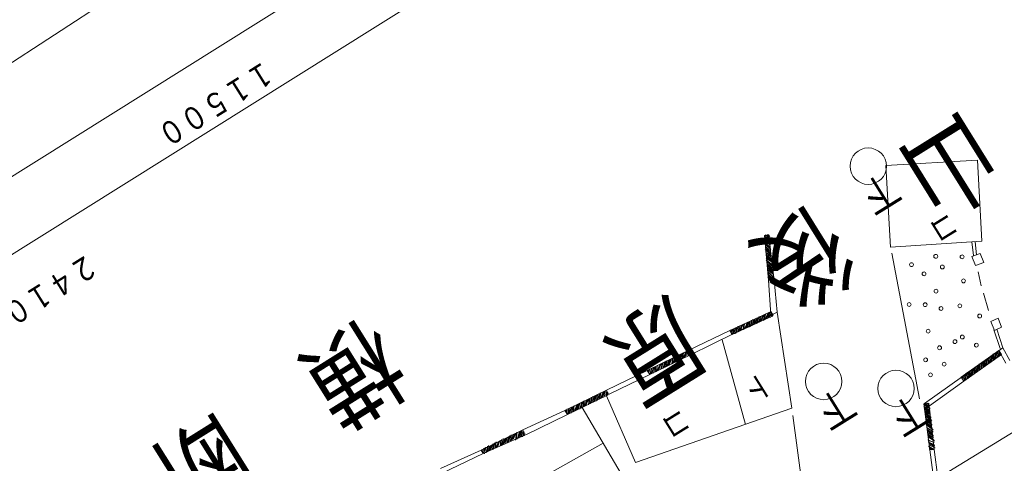
# Model space of a CAD drawing. Extents: x 24228749 to 24649249, y 30642359 to 30939359.
# Drawn here: x 24415899 to 24447977, y 30787868 to 30802329 of the extents above; entities that cross this region are included whole.
import ezdxf
from ezdxf.enums import TextEntityAlignment as Align

# ---------------------------------------------------------------- set-up
doc = ezdxf.new("R2010")
doc.units = 0
doc.header["$LTSCALE"] = 500
for name, color, linetype, lineweight in [('グループ[0](0)-文字(2)', 7, 'Continuous', 5), ('グループ[0](0)-横断図(6)', 7, 'Continuous', 5), ('グループ[0](0)-現況(7)', 7, 'Continuous', 5)]:
    doc.layers.add(name, color=color, linetype=linetype, lineweight=lineweight)
doc.styles.add('YOKO_GOTHIC', font='MS Gothic.ttf')

msp = doc.modelspace()

# ---------------------------------------------------------------- linework, layer by layer
at = {"layer": 'グループ[0](0)-横断図(6)'}
for p, q in [((24428671, 30809440), (24413204, 30799340)), ((24436460, 30807721), (24395710, 30782178)), ((24430000, 30806218), (24414052, 30796222))]:
    msp.add_line(p, q, dxfattribs=at)
at = {"layer": 'グループ[0](0)-現況(7)'}
for p, q in [((24447107, 30797747), (24444118, 30797580)), ((24444118, 30797580), (24444269, 30794912)), ((24447107, 30797747), (24447242, 30795106)), ((24440300, 30795312), (24440160, 30795299)), ((24440160, 30795299), (24440297, 30793838)), ((24440187, 30795316), (24440339, 30795190)), ((24440230, 30795306), (24440323, 30795216)), ((24440257, 30795322), (24440333, 30795259)), ((24440300, 30795312), (24440316, 30795286)), ((24440480, 30793841), (24440300, 30795312)), ((24440164, 30795117), (24440342, 30795007)), ((24440167, 30795230), (24440319, 30795103)), ((24440170, 30795047), (24440365, 30794911)), ((24440174, 30795160), (24440326, 30795034)), ((24440177, 30795273), (24440329, 30795147)), ((24440180, 30795090), (24440359, 30794981)), ((24440184, 30795203), (24440336, 30795077)), ((24440187, 30795021), (24440355, 30794868)), ((24440203, 30794994), (24440372, 30794842)), ((24444269, 30794912), (24447242, 30795106)), ((24446976, 30794646), (24446921, 30795090)), ((24447073, 30794669), (24447033, 30795086)), ((24440385, 30794702), (24440190, 30794839)), ((24440200, 30794882), (24440362, 30794798)), ((24440375, 30794659), (24440206, 30794812)), ((24440210, 30794925), (24440362, 30794798)), ((24440391, 30794633), (24440213, 30794742)), ((24440216, 30794855), (24440368, 30794729)), ((24440388, 30794520), (24440219, 30794673)), ((24440381, 30794590), (24440229, 30794716)), ((24444315, 30794719), (24445209, 30789972)), ((24447195, 30794708), (24446923, 30794613)), ((24447307, 30794410), (24447195, 30794708)), ((24440394, 30794450), (24440216, 30794560)), ((24440418, 30794354), (24440222, 30794490)), ((24440378, 30794477), (24440226, 30794603)), ((24440411, 30794424), (24440232, 30794534)), ((24440404, 30794494), (24440236, 30794646)), ((24440407, 30794311), (24440239, 30794464)), ((24440424, 30794285), (24440255, 30794437)), ((24440414, 30794242), (24440262, 30794368)), ((24446923, 30794613), (24447036, 30794314)), ((24447036, 30794314), (24447307, 30794410)), ((24440431, 30794215), (24440252, 30794325)), ((24440437, 30794145), (24440258, 30794255)), ((24440427, 30794102), (24440258, 30794255)), ((24440444, 30794076), (24440265, 30794186)), ((24440421, 30794172), (24440268, 30794298)), ((24440440, 30793963), (24440271, 30794116)), ((24440463, 30793867), (24440278, 30794046)), ((24440434, 30794033), (24440281, 30794159)), ((24440457, 30793937), (24440288, 30794089)), ((24447125, 30794112), (24447223, 30793658)), ((24440410, 30793834), (24440274, 30793934)), ((24440463, 30793867), (24440284, 30793977)), ((24440384, 30793817), (24440291, 30793907)), ((24440297, 30793838), (24440480, 30793841)), ((24440480, 30793841), (24440297, 30793838)), ((24440297, 30793838), (24440375, 30792707)), ((24440480, 30793841), (24440301, 30793950)), ((24440357, 30793801), (24440307, 30793881)), ((24440480, 30793841), (24440577, 30792796)), ((24447303, 30793412), (24447467, 30792852)), ((24437758, 30791409), (24440577, 30792796)), ((24440379, 30792820), (24439032, 30792202)), ((24440203, 30792747), (24440153, 30792532)), ((24440273, 30792754), (24440179, 30792549)), ((24440299, 30792770), (24440206, 30792565)), ((24440326, 30792787), (24440232, 30792582)), ((24440352, 30792803), (24440286, 30792615)), ((24440395, 30792793), (24440312, 30792631)), ((24440412, 30792767), (24440355, 30792621)), ((24440435, 30792671), (24440379, 30792820)), ((24440428, 30792740), (24440382, 30792638)), ((24440577, 30792796), (24441053, 30789667)), ((24439115, 30792070), (24440435, 30792671)), ((24439466, 30792215), (24439490, 30792414)), ((24439493, 30792231), (24439516, 30792430)), ((24439519, 30792248), (24439586, 30792437)), ((24439546, 30792264), (24439613, 30792453)), ((24439573, 30792281), (24439639, 30792470)), ((24439626, 30792314), (24439666, 30792486)), ((24439669, 30792304), (24439692, 30792503)), ((24439695, 30792321), (24439745, 30792536)), ((24439722, 30792337), (24439772, 30792552)), ((24439748, 30792354), (24439815, 30792542)), ((24439801, 30792387), (24439841, 30792559)), ((24439828, 30792403), (24439868, 30792576)), ((24439854, 30792420), (24439921, 30792609)), ((24439898, 30792410), (24439948, 30792625)), ((24439974, 30792642), (24439924, 30792426)), ((24440001, 30792658), (24439977, 30792459)), ((24440044, 30792648), (24440004, 30792476)), ((24440123, 30792698), (24440030, 30792492)), ((24440097, 30792681), (24440030, 30792492)), ((24440150, 30792714), (24440057, 30792509)), ((24440176, 30792731), (24440126, 30792515)), ((24440445, 30792714), (24440408, 30792654)), ((24447772, 30792600), (24447543, 30792494)), ((24447655, 30792196), (24447543, 30792494)), ((24447884, 30792301), (24447772, 30792600)), ((24439032, 30792202), (24437702, 30791558)), ((24439032, 30792202), (24439115, 30792070)), ((24439115, 30792070), (24439032, 30792202)), ((24439049, 30792176), (24439059, 30792219)), ((24439065, 30792149), (24439102, 30792209)), ((24439082, 30792123), (24439128, 30792225)), ((24439115, 30792070), (24439155, 30792242)), ((24439141, 30792086), (24439181, 30792258)), ((24439168, 30792103), (24439235, 30792291)), ((24439211, 30792093), (24439261, 30792308)), ((24439238, 30792109), (24439288, 30792325)), ((24439291, 30792142), (24439314, 30792341)), ((24439317, 30792159), (24439357, 30792331)), ((24439344, 30792175), (24439410, 30792364)), ((24439370, 30792192), (24439437, 30792381)), ((24439397, 30792208), (24439463, 30792397)), ((24447837, 30791609), (24447639, 30792222)), ((24447682, 30792212), (24447884, 30792301)), ((24447933, 30791632), (24447735, 30792245)), ((24439544, 30789133), (24438780, 30791898)), ((24437702, 30791558), (24436346, 30790897)), ((24437473, 30791452), (24437423, 30791237)), ((24437500, 30791469), (24437476, 30791270)), ((24437527, 30791486), (24437503, 30791287)), ((24437596, 30791492), (24437530, 30791303)), ((24437623, 30791509), (24437556, 30791320)), ((24437649, 30791525), (24437583, 30791336)), ((24437676, 30791542), (24437636, 30791369)), ((24437719, 30791532), (24437679, 30791359)), ((24437758, 30791409), (24437702, 30791558)), ((24437735, 30791505), (24437705, 30791376)), ((24437752, 30791479), (24437705, 30791376)), ((24437768, 30791452), (24437732, 30791392)), ((24445378, 30789820), (24447933, 30791632)), ((24447800, 30791549), (24446576, 30790676)), ((24447641, 30791450), (24447634, 30791225)), ((24447694, 30791483), (24447660, 30791241)), ((24447721, 30791500), (24447671, 30791284)), ((24447747, 30791516), (24447697, 30791301)), ((24447774, 30791533), (24447750, 30791334)), ((24447817, 30791523), (24447777, 30791350)), ((24447883, 30791416), (24447800, 30791549)), ((24448022, 30791135), (24447800, 30791549)), ((24447833, 30791496), (24447803, 30791367)), ((24447850, 30791470), (24447830, 30791383)), ((24448154, 30791217), (24447933, 30791632)), ((24436428, 30790765), (24437758, 30791409)), ((24436817, 30790970), (24436857, 30791142)), ((24436860, 30790960), (24436910, 30791175)), ((24436886, 30790976), (24436936, 30791191)), ((24436913, 30790993), (24436963, 30791208)), ((24436966, 30791026), (24436989, 30791225)), ((24436992, 30791042), (24437032, 30791215)), ((24437019, 30791059), (24437085, 30791248)), ((24437045, 30791075), (24437112, 30791264)), ((24437072, 30791092), (24437138, 30791281)), ((24437142, 30791098), (24437165, 30791297)), ((24437168, 30791115), (24437192, 30791314)), ((24437195, 30791131), (24437245, 30791347)), ((24437221, 30791148), (24437271, 30791363)), ((24437314, 30791353), (24437248, 30791164)), ((24437341, 30791370), (24437301, 30791198)), ((24437367, 30791386), (24437327, 30791214)), ((24437420, 30791419), (24437354, 30791231)), ((24437447, 30791436), (24437397, 30791221)), ((24446659, 30790543), (24447883, 30791416)), ((24447199, 30790917), (24447233, 30791159)), ((24447226, 30790934), (24447259, 30791175)), ((24447236, 30790977), (24447286, 30791192)), ((24447289, 30791010), (24447312, 30791209)), ((24447316, 30791026), (24447339, 30791225)), ((24447342, 30791043), (24447392, 30791258)), ((24447369, 30791059), (24447419, 30791275)), ((24447445, 30791291), (24447395, 30791076)), ((24447472, 30791308), (24447448, 30791109)), ((24447498, 30791324), (24447475, 30791125)), ((24447551, 30791357), (24447501, 30791142)), ((24447578, 30791374), (24447528, 30791159)), ((24447588, 30791417), (24447554, 30791175)), ((24447614, 30791433), (24447607, 30791208)), ((24447866, 30791443), (24447856, 30791400)), ((24436346, 30790897), (24435016, 30790253)), ((24436346, 30790897), (24436428, 30790765)), ((24436428, 30790765), (24436346, 30790897)), ((24436362, 30790871), (24436372, 30790914)), ((24436379, 30790844), (24436399, 30790930)), ((24436395, 30790818), (24436425, 30790947)), ((24436428, 30790765), (24436469, 30790937)), ((24436455, 30790781), (24436495, 30790954)), ((24436482, 30790798), (24436548, 30790987)), ((24436508, 30790814), (24436575, 30791003)), ((24436551, 30790804), (24436601, 30791020)), ((24436604, 30790837), (24436628, 30791036)), ((24436631, 30790854), (24436681, 30791069)), ((24436657, 30790870), (24436750, 30791076)), ((24436684, 30790887), (24436777, 30791092)), ((24436710, 30790903), (24436803, 30791109)), ((24436790, 30790953), (24436830, 30791125)), ((24446712, 30790577), (24446772, 30790835)), ((24446765, 30790610), (24446798, 30790851)), ((24446791, 30790626), (24446825, 30790868)), ((24446828, 30790686), (24446851, 30790884)), ((24446854, 30790702), (24446878, 30790901)), ((24446881, 30790719), (24446931, 30790934)), ((24446907, 30790735), (24446957, 30790951)), ((24446934, 30790752), (24446984, 30790967)), ((24446987, 30790785), (24447011, 30790984)), ((24447014, 30790801), (24447037, 30791000)), ((24447040, 30790818), (24447090, 30791033)), ((24447067, 30790834), (24447117, 30791050)), ((24447093, 30790851), (24447143, 30791066)), ((24447146, 30790884), (24447153, 30791109)), ((24447173, 30790901), (24447180, 30791126)), ((24435099, 30790121), (24436428, 30790765)), ((24445461, 30789687), (24446659, 30790543)), ((24446576, 30790676), (24446659, 30790543)), ((24446659, 30790543), (24446576, 30790676)), ((24446592, 30790650), (24446602, 30790693)), ((24446609, 30790623), (24446629, 30790709)), ((24446626, 30790597), (24446682, 30790742)), ((24446659, 30790543), (24446709, 30790759)), ((24446685, 30790560), (24446719, 30790802)), ((24435016, 30790253), (24433659, 30789593)), ((24434840, 30790181), (24434790, 30789965)), ((24434910, 30790187), (24434817, 30789982)), ((24434936, 30790204), (24434870, 30790015)), ((24434963, 30790220), (24434896, 30790031)), ((24434989, 30790237), (24434949, 30790064)), ((24435032, 30790227), (24434992, 30790054)), ((24435072, 30790104), (24435016, 30790253)), ((24435049, 30790200), (24435019, 30790071)), ((24435065, 30790174), (24435019, 30790071)), ((24444462, 30786560), (24450864, 30790474)), ((24433742, 30789460), (24435072, 30790104)), ((24434147, 30789638), (24434197, 30789854)), ((24434173, 30789655), (24434223, 30789870)), ((24434200, 30789671), (24434250, 30789887)), ((24434253, 30789704), (24434276, 30789903)), ((24434279, 30789721), (24434319, 30789893)), ((24434306, 30789737), (24434372, 30789926)), ((24434332, 30789754), (24434399, 30789943)), ((24434359, 30789770), (24434426, 30789959)), ((24434429, 30789777), (24434452, 30789976)), ((24434455, 30789793), (24434479, 30789992)), ((24434482, 30789810), (24434532, 30790025)), ((24434508, 30789827), (24434558, 30790042)), ((24434601, 30790032), (24434535, 30789843)), ((24434628, 30790048), (24434588, 30789876)), ((24434654, 30790065), (24434614, 30789893)), ((24434707, 30790098), (24434641, 30789909)), ((24434734, 30790115), (24434684, 30789899)), ((24434787, 30790148), (24434710, 30789916)), ((24434814, 30790164), (24434764, 30789949)), ((24435967, 30787899), (24435019, 30790071)), ((24435082, 30790147), (24435045, 30790088)), ((24433659, 30789593), (24432286, 30788958)), ((24433659, 30789593), (24433742, 30789460)), ((24433742, 30789460), (24433659, 30789593)), ((24433676, 30789566), (24433686, 30789609)), ((24433692, 30789539), (24433713, 30789626)), ((24433709, 30789513), (24433739, 30789642)), ((24433742, 30789460), (24433782, 30789632)), ((24433769, 30789476), (24433809, 30789649)), ((24433795, 30789493), (24433862, 30789682)), ((24433822, 30789509), (24433888, 30789698)), ((24433865, 30789499), (24433915, 30789715)), ((24433918, 30789532), (24433941, 30789731)), ((24433944, 30789549), (24433968, 30789748)), ((24433971, 30789566), (24434037, 30789754)), ((24433997, 30789582), (24434064, 30789771)), ((24434024, 30789599), (24434091, 30789787)), ((24434077, 30789632), (24434117, 30789804)), ((24434104, 30789648), (24434144, 30789820)), ((24438338, 30782672), (24434226, 30789688)), ((24441053, 30789667), (24435967, 30787899)), ((24445517, 30789833), (24445352, 30789803)), ((24445352, 30789803), (24445548, 30788305)), ((24445358, 30789734), (24445554, 30789597)), ((24445365, 30789664), (24445560, 30789528)), ((24445368, 30789777), (24445564, 30789640)), ((24445375, 30789707), (24445544, 30789554)), ((24445378, 30789820), (24445461, 30789687)), ((24445378, 30789820), (24445547, 30789667)), ((24445381, 30789637), (24445550, 30789485)), ((24445388, 30789568), (24445567, 30789458)), ((24445404, 30789541), (24445573, 30789389)), ((24445421, 30789810), (24445514, 30789720)), ((24445448, 30789826), (24445524, 30789763)), ((24445491, 30789816), (24445507, 30789790)), ((24445687, 30788318), (24445517, 30789833)), ((24432386, 30788799), (24433742, 30789460)), ((24441089, 30789432), (24441672, 30785007)), ((24445394, 30789498), (24445590, 30789362)), ((24445411, 30789472), (24445580, 30789319)), ((24445417, 30789402), (24445596, 30789292)), ((24445424, 30789332), (24445603, 30789223)), ((24445609, 30789153), (24445430, 30789263)), ((24445434, 30789375), (24445613, 30789266)), ((24445593, 30789180), (24445440, 30789306)), ((24445626, 30789127), (24445447, 30789236)), ((24432286, 30788958), (24430930, 30788298)), ((24432111, 30788886), (24432077, 30788644)), ((24432180, 30788892), (24432104, 30788660)), ((24432207, 30788909), (24432130, 30788677)), ((24432233, 30788925), (24432157, 30788693)), ((24432260, 30788942), (24432210, 30788727)), ((24432303, 30788932), (24432236, 30788743)), ((24432319, 30788905), (24432279, 30788733)), ((24432359, 30788783), (24432286, 30788958)), ((24445616, 30789084), (24445437, 30789193)), ((24445639, 30788987), (24445443, 30789124)), ((24445622, 30789014), (24445453, 30789167)), ((24445655, 30788961), (24445460, 30789097)), ((24445645, 30788918), (24445466, 30789027)), ((24445652, 30788848), (24445473, 30788958)), ((24445662, 30788891), (24445483, 30789001)), ((24445642, 30788805), (24445490, 30788931)), ((24445658, 30788779), (24445506, 30788905)), ((24430996, 30788192), (24432359, 30788783)), ((24431401, 30788370), (24431424, 30788569)), ((24431427, 30788386), (24431494, 30788575)), ((24431454, 30788403), (24431520, 30788592)), ((24431480, 30788419), (24431547, 30788608)), ((24431550, 30788426), (24431573, 30788625)), ((24431576, 30788442), (24431600, 30788641)), ((24431603, 30788459), (24431653, 30788674)), ((24431630, 30788476), (24431696, 30788664)), ((24431656, 30788492), (24431723, 30788681)), ((24431709, 30788525), (24431749, 30788697)), ((24431736, 30788542), (24431776, 30788714)), ((24431779, 30788532), (24431829, 30788747)), ((24431805, 30788548), (24431855, 30788764)), ((24431882, 30788780), (24431832, 30788565)), ((24431908, 30788797), (24431885, 30788598)), ((24431951, 30788787), (24431911, 30788614)), ((24432005, 30788820), (24431938, 30788631)), ((24432031, 30788836), (24431964, 30788647)), ((24432058, 30788853), (24431991, 30788664)), ((24432084, 30788869), (24432051, 30788627)), ((24432336, 30788879), (24432306, 30788750)), ((24432369, 30788826), (24432333, 30788766)), ((24445665, 30788709), (24445486, 30788819)), ((24445694, 30788543), (24445489, 30788636)), ((24445675, 30788752), (24445496, 30788862)), ((24445701, 30788474), (24445496, 30788567)), ((24445671, 30788639), (24445503, 30788792)), ((24445694, 30788543), (24445506, 30788610)), ((24445704, 30788586), (24445509, 30788722)), ((24445688, 30788613), (24445519, 30788766)), ((24429375, 30785414), (24434910, 30788530)), ((24430930, 30788298), (24429610, 30787697)), ((24430930, 30788298), (24430996, 30788192)), ((24430996, 30788192), (24430930, 30788298)), ((24430946, 30788271), (24430957, 30788314)), ((24430963, 30788245), (24431036, 30788364)), ((24430963, 30788245), (24431010, 30788347)), ((24430996, 30788192), (24431063, 30788380)), ((24431039, 30788182), (24431089, 30788397)), ((24431092, 30788215), (24431142, 30788430)), ((24431119, 30788231), (24431169, 30788446)), ((24431145, 30788248), (24431212, 30788436)), ((24431198, 30788281), (24431238, 30788453)), ((24431225, 30788297), (24431265, 30788469)), ((24431251, 30788314), (24431318, 30788503)), ((24431295, 30788304), (24431345, 30788519)), ((24431321, 30788320), (24431371, 30788536)), ((24431374, 30788353), (24431398, 30788552)), ((24445687, 30788318), (24445509, 30788428)), ((24445717, 30788447), (24445512, 30788540)), ((24445724, 30788378), (24445519, 30788471)), ((24445644, 30788328), (24445525, 30788401)), ((24445707, 30788404), (24445529, 30788514)), ((24445575, 30788321), (24445532, 30788331)), ((24445618, 30788311), (24445542, 30788374)), ((24445548, 30788305), (24445687, 30788318)), ((24445687, 30788318), (24445548, 30788305)), ((24445548, 30788305), (24445683, 30787320)), ((24445687, 30788318), (24445815, 30787403)), ((24429666, 30787547), (24430996, 30788192))]:
    msp.add_line(p, q, dxfattribs=at)
for centre, radius in [((24443544, 30797554), 594), ((24445744, 30794615), 62.5), ((24446602, 30794597), 62.5), ((24444954, 30794344), 62.5), ((24445362, 30794045), 62.5), ((24445958, 30794270), 62.5), ((24446647, 30793814), 62.5), ((24445752, 30793478), 62.5), ((24444879, 30793045), 62.5), ((24445400, 30793038), 62.5), ((24446527, 30793003), 62.5), ((24445917, 30792917), 62.5), ((24447176, 30792670), 62.5), ((24445495, 30792176), 62.5), ((24446369, 30791836), 62.5), ((24446608, 30791985), 62.5), ((24447068, 30791719), 62.5), ((24445868, 30791635), 62.5), ((24442095, 30790537), 594), ((24445414, 30791241), 62.5), ((24446017, 30791101), 62.5), ((24444448, 30790308), 594), ((24445572, 30790751), 62.5)]:
    msp.add_circle(centre, radius, dxfattribs=at)

# ---------------------------------------------------------------- texts
at = {"layer": 'グループ[0](0)-文字(2)', "lineweight": 0, "style": 'YOKO_GOTHIC'}
for s, height, width, p in [('字\u3000大\u3000山\u3000後\u3000原', 2468.7, 0.842532, (24456050, 30805952)), ('下', 968, 0.858268, (24444016, 30797625)), ('コ', 720, 0.867725, (24446079, 30796264)), ('ト\u3000', 720.1, 0.867725, (24440009, 30791047)), ('下', 968, 0.858268, (24442566, 30790609)), ('下', 968, 0.858268, (24444946, 30790396)), ('コ\u3000', 720.1, 0.867725, (24437353, 30789872))]:
    msp.add_text(s, height=height, rotation=-148.0833, dxfattribs=dict(at, width=width)).set_placement(p, align=Align.BOTTOM_LEFT)
at = {"layer": 'グループ[0](0)-横断図(6)', "lineweight": 0, "style": 'YOKO_GOTHIC'}
for s, height, width, p in [('１１５００', 750, 0.832, (24423784, 30801223)), ('２４１００', 750, 0.832, (24418032, 30794933)), ('横\u3000断\u3000図', 2500, 0.8528, (24426985, 30793272))]:
    msp.add_text(s, height=height, rotation=-147.9203, dxfattribs=dict(at, width=width)).set_placement(p, align=Align.BOTTOM_LEFT)

doc.saveas('drawing.dxf')
